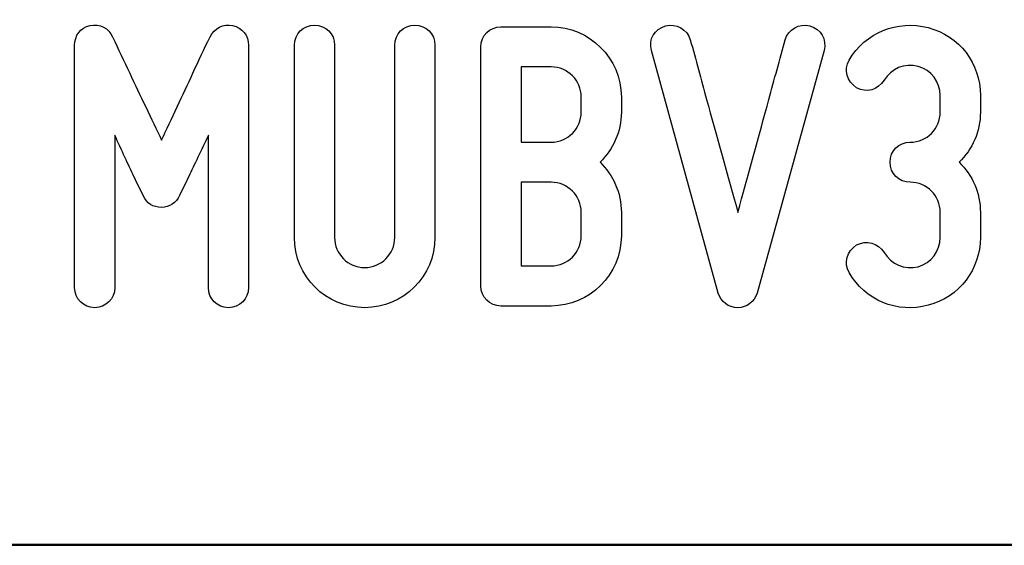
# Model space of a CAD drawing. Units: millimetres. Extents: x -185 to 205, y -143 to 145.
# Drawn here: x 71 to 91, y -143 to -133 of the extents above; entities that cross this region are included whole.
import ezdxf

# ---------------------------------------------------------------- set-up
doc = ezdxf.new("R2010")
doc.units = ezdxf.units.MM
doc.header["$MEASUREMENT"] = 0
doc.layers.add('Camada 1', color=7, linetype='Continuous')

msp = doc.modelspace()

# ---------------------------------------------------------------- linework, layer by layer
at = {"layer": 'Camada 1', "color": 250}
for points, knots in [([(88.8061, -137.8317), (88.5352, -137.8994), (88.2558, -137.7809), (88.1203, -137.5438), (88.1203, -137.5438), (87.9933, -137.3491), (87.7562, -137.2814), (87.5615, -137.3914), (87.5615, -137.3914), (87.3668, -137.5184), (87.299, -137.7555), (87.4091, -137.9502), (87.4091, -137.9502), (87.7224, -138.509), (88.3912, -138.7884), (89.0093, -138.6106), (89.0093, -138.6106), (89.6443, -138.4498), (90.0676, -137.8825), (90.0676, -137.239), (90.0676, -137.239), (90.0676, -137.239), (90.0676, -136.731), (90.0676, -136.731), (90.0676, -136.731), (90.0676, -136.3331), (89.9067, -135.9775), (89.6358, -135.7151), (89.6358, -135.7151), (89.9067, -135.4526), (90.0676, -135.097), (90.0676, -134.6991), (90.0676, -134.6991), (90.0676, -134.6991), (90.0676, -134.3604), (90.0676, -134.3604), (90.0676, -134.3604), (90.0676, -133.7169), (89.6443, -133.1497), (89.0093, -132.9888), (89.0093, -132.9888), (88.3912, -132.8279), (87.7308, -133.0819), (87.4091, -133.6492), (87.4091, -133.6492), (87.299, -133.8439), (87.3668, -134.081), (87.5615, -134.208), (87.5615, -134.208), (87.7562, -134.3181), (87.9933, -134.2503), (88.1203, -134.0556), (88.1203, -134.0556), (88.2558, -133.8185), (88.5352, -133.7), (88.8061, -133.7762), (88.8061, -133.7762), (89.0686, -133.8439), (89.2548, -134.0895), (89.2548, -134.3604), (89.2548, -134.3604), (89.2548, -134.3604), (89.2548, -134.6991), (89.2548, -134.6991), (89.2548, -134.6991), (89.2548, -135.0377), (88.9839, -135.3087), (88.6452, -135.3087), (88.6452, -135.3087), (88.4166, -135.3087), (88.2388, -135.4865), (88.2388, -135.7151), (88.2388, -135.7151), (88.2388, -135.9437), (88.4166, -136.1215), (88.6452, -136.1215), (88.6452, -136.1215), (88.9839, -136.1215), (89.2548, -136.3924), (89.2548, -136.731), (89.2548, -136.731), (89.2548, -136.731), (89.2548, -137.239), (89.2548, -137.239), (89.2548, -137.239), (89.2548, -137.5184), (89.0686, -137.7555), (88.8061, -137.8317)], [0, 0, 0, 0, 0.0434783, 0.0434783, 0.0434783, 0.0434783, 0.0869565, 0.0869565, 0.0869565, 0.0869565, 0.1304348, 0.1304348, 0.1304348, 0.1304348, 0.173913, 0.173913, 0.173913, 0.173913, 0.2173913, 0.2173913, 0.2173913, 0.2173913, 0.2608696, 0.2608696, 0.2608696, 0.2608696, 0.3043478, 0.3043478, 0.3043478, 0.3043478, 0.3478261, 0.3478261, 0.3478261, 0.3478261, 0.3913043, 0.3913043, 0.3913043, 0.3913043, 0.4347826, 0.4347826, 0.4347826, 0.4347826, 0.4782609, 0.4782609, 0.4782609, 0.4782609, 0.5217391, 0.5217391, 0.5217391, 0.5217391, 0.5652174, 0.5652174, 0.5652174, 0.5652174, 0.6086957, 0.6086957, 0.6086957, 0.6086957, 0.6521739, 0.6521739, 0.6521739, 0.6521739, 0.6956522, 0.6956522, 0.6956522, 0.6956522, 0.7391304, 0.7391304, 0.7391304, 0.7391304, 0.7826087, 0.7826087, 0.7826087, 0.7826087, 0.826087, 0.826087, 0.826087, 0.826087, 0.8695652, 0.8695652, 0.8695652, 0.8695652, 0.9130435, 0.9130435, 0.9130435, 0.9130435, 1, 1, 1, 1]), ([(72.1269, -138.6614), (72.3555, -138.6614), (72.5333, -138.4836), (72.5333, -138.255), (72.5333, -138.255), (72.5333, -138.255), (72.5333, -135.1647), (72.5333, -135.1647), (72.5333, -135.1647), (72.6687, -135.4695), (72.8127, -135.7743), (72.9227, -136.0029), (72.9227, -136.0029), (72.982, -136.1384), (73.0497, -136.2654), (73.109, -136.3924), (73.109, -136.3924), (73.1852, -136.5532), (73.3037, -136.6294), (73.4815, -136.6294), (73.4815, -136.6294), (73.6424, -136.6294), (73.7778, -136.5363), (73.8456, -136.3924), (73.8456, -136.3924), (73.9048, -136.2654), (73.9726, -136.1384), (74.0318, -136.0029), (74.0318, -136.0029), (74.1419, -135.7743), (74.2858, -135.4695), (74.4298, -135.1647), (74.4298, -135.1647), (74.4298, -135.1647), (74.4298, -138.255), (74.4298, -138.255), (74.4298, -138.255), (74.4298, -138.4836), (74.6076, -138.6614), (74.8362, -138.6614), (74.8362, -138.6614), (75.0648, -138.6614), (75.2426, -138.4836), (75.2426, -138.255), (75.2426, -138.255), (75.2426, -138.255), (75.2426, -133.3444), (75.2426, -133.3444), (75.2426, -133.3444), (75.2426, -133.1497), (75.1156, -132.9888), (74.9208, -132.9465), (74.9208, -132.9465), (74.7261, -132.9041), (74.5568, -132.9973), (74.4636, -133.1751), (74.4636, -133.1751), (74.3451, -133.4206), (74.2266, -133.6661), (74.1165, -133.9117), (74.1165, -133.9117), (73.9218, -134.3435), (73.6762, -134.8515), (73.4815, -135.2663), (73.4815, -135.2663), (73.2868, -134.8515), (73.0328, -134.3435), (72.8381, -133.9117), (72.8381, -133.9117), (72.7195, -133.6661), (72.601, -133.4206), (72.4909, -133.1751), (72.4909, -133.1751), (72.4147, -132.9973), (72.2285, -132.9041), (72.0337, -132.9465), (72.0337, -132.9465), (71.839, -132.9888), (71.7205, -133.1497), (71.7205, -133.3444), (71.7205, -133.3444), (71.7205, -133.3444), (71.7205, -138.255), (71.7205, -138.255), (71.7205, -138.255), (71.7205, -138.4836), (71.8983, -138.6614), (72.1269, -138.6614)], [0, 0, 0, 0, 0.0434783, 0.0434783, 0.0434783, 0.0434783, 0.0869565, 0.0869565, 0.0869565, 0.0869565, 0.1304348, 0.1304348, 0.1304348, 0.1304348, 0.173913, 0.173913, 0.173913, 0.173913, 0.2173913, 0.2173913, 0.2173913, 0.2173913, 0.2608696, 0.2608696, 0.2608696, 0.2608696, 0.3043478, 0.3043478, 0.3043478, 0.3043478, 0.3478261, 0.3478261, 0.3478261, 0.3478261, 0.3913043, 0.3913043, 0.3913043, 0.3913043, 0.4347826, 0.4347826, 0.4347826, 0.4347826, 0.4782609, 0.4782609, 0.4782609, 0.4782609, 0.5217391, 0.5217391, 0.5217391, 0.5217391, 0.5652174, 0.5652174, 0.5652174, 0.5652174, 0.6086957, 0.6086957, 0.6086957, 0.6086957, 0.6521739, 0.6521739, 0.6521739, 0.6521739, 0.6956522, 0.6956522, 0.6956522, 0.6956522, 0.7391304, 0.7391304, 0.7391304, 0.7391304, 0.7826087, 0.7826087, 0.7826087, 0.7826087, 0.826087, 0.826087, 0.826087, 0.826087, 0.8695652, 0.8695652, 0.8695652, 0.8695652, 0.9130435, 0.9130435, 0.9130435, 0.9130435, 1, 1, 1, 1]), ([(76.9867, -137.239), (76.9867, -137.239), (76.9867, -133.3444), (76.9867, -133.3444), (76.9867, -133.3444), (76.9867, -133.1158), (76.8089, -132.938), (76.5803, -132.938), (76.5803, -132.938), (76.3517, -132.938), (76.1739, -133.1158), (76.1739, -133.3444), (76.1739, -133.3444), (76.1739, -133.3444), (76.1739, -137.239), (76.1739, -137.239), (76.1739, -137.239), (76.1739, -138.0264), (76.8089, -138.6614), (77.5963, -138.6614), (77.5963, -138.6614), (78.3752, -138.6614), (79.0187, -138.0264), (79.0187, -137.239), (79.0187, -137.239), (79.0187, -137.239), (79.0187, -133.3444), (79.0187, -133.3444), (79.0187, -133.3444), (79.0187, -133.1158), (78.8409, -132.938), (78.6123, -132.938), (78.6123, -132.938), (78.3837, -132.938), (78.2059, -133.1158), (78.2059, -133.3444), (78.2059, -133.3444), (78.2059, -133.3444), (78.2059, -137.239), (78.2059, -137.239), (78.2059, -137.239), (78.2059, -137.5777), (77.9265, -137.8486), (77.5963, -137.8486), (77.5963, -137.8486), (77.2577, -137.8486), (76.9867, -137.5777), (76.9867, -137.239)], [0, 0, 0, 0, 0.0769231, 0.0769231, 0.0769231, 0.0769231, 0.1538462, 0.1538462, 0.1538462, 0.1538462, 0.2307692, 0.2307692, 0.2307692, 0.2307692, 0.3076923, 0.3076923, 0.3076923, 0.3076923, 0.3846154, 0.3846154, 0.3846154, 0.3846154, 0.4615385, 0.4615385, 0.4615385, 0.4615385, 0.5384615, 0.5384615, 0.5384615, 0.5384615, 0.6153846, 0.6153846, 0.6153846, 0.6153846, 0.6923077, 0.6923077, 0.6923077, 0.6923077, 0.7692308, 0.7692308, 0.7692308, 0.7692308, 0.8461538, 0.8461538, 0.8461538, 0.8461538, 1, 1, 1, 1]), ([(82.7948, -134.6991), (82.7948, -134.6991), (82.7948, -134.3943), (82.7948, -134.3943), (82.7948, -134.3943), (82.7948, -133.6069), (82.1514, -132.9719), (81.3725, -132.9719), (81.3725, -132.9719), (81.3725, -132.9719), (80.3565, -132.9719), (80.3565, -132.9719), (80.3565, -132.9719), (80.1279, -132.9719), (79.9501, -133.1497), (79.9501, -133.3783), (79.9501, -133.3783), (79.9501, -133.3783), (79.9501, -138.2212), (79.9501, -138.2212), (79.9501, -138.2212), (79.9501, -138.4498), (80.1279, -138.6276), (80.3565, -138.6276), (80.3565, -138.6276), (80.3565, -138.6276), (81.3725, -138.6276), (81.3725, -138.6276), (81.3725, -138.6276), (82.1514, -138.6276), (82.7948, -137.9926), (82.7948, -137.2052), (82.7948, -137.2052), (82.7948, -137.2052), (82.7948, -136.731), (82.7948, -136.731), (82.7948, -136.731), (82.7948, -136.3331), (82.6255, -135.9775), (82.363, -135.7151), (82.363, -135.7151), (82.6255, -135.4526), (82.7948, -135.097), (82.7948, -134.6991)], [0, 0, 0, 0, 0.0833333, 0.0833333, 0.0833333, 0.0833333, 0.1666667, 0.1666667, 0.1666667, 0.1666667, 0.25, 0.25, 0.25, 0.25, 0.3333333, 0.3333333, 0.3333333, 0.3333333, 0.4166667, 0.4166667, 0.4166667, 0.4166667, 0.5, 0.5, 0.5, 0.5, 0.5833333, 0.5833333, 0.5833333, 0.5833333, 0.6666667, 0.6666667, 0.6666667, 0.6666667, 0.75, 0.75, 0.75, 0.75, 0.8333333, 0.8333333, 0.8333333, 0.8333333, 1, 1, 1, 1]), ([(83.4044, -133.4545), (83.4044, -133.4545), (84.7591, -138.3651), (84.7591, -138.3651), (84.7591, -138.3651), (84.8183, -138.5429), (84.9623, -138.6614), (85.157, -138.6614), (85.157, -138.6614), (85.3348, -138.6614), (85.4872, -138.5429), (85.5464, -138.3651), (85.5464, -138.3651), (85.5464, -138.3651), (86.9011, -133.4545), (86.9011, -133.4545), (86.9011, -133.4545), (86.9604, -133.2259), (86.8418, -133.0142), (86.6132, -132.9549), (86.6132, -132.9549), (86.4016, -132.8957), (86.173, -133.0227), (86.1137, -133.2343), (86.1137, -133.2343), (86.0036, -133.6323), (85.8936, -134.0387), (85.7835, -134.4451), (85.7835, -134.4451), (85.5888, -135.1478), (85.3517, -136.0114), (85.157, -136.731), (85.157, -136.731), (84.9538, -136.0114), (84.7167, -135.1478), (84.522, -134.4451), (84.522, -134.4451), (84.4119, -134.0387), (84.3019, -133.6323), (84.1918, -133.2343), (84.1918, -133.2343), (84.1325, -133.0227), (83.9039, -132.8957), (83.6923, -132.9549), (83.6923, -132.9549), (83.4637, -133.0142), (83.3451, -133.2259), (83.4044, -133.4545)], [0, 0, 0, 0, 0.0769231, 0.0769231, 0.0769231, 0.0769231, 0.1538462, 0.1538462, 0.1538462, 0.1538462, 0.2307692, 0.2307692, 0.2307692, 0.2307692, 0.3076923, 0.3076923, 0.3076923, 0.3076923, 0.3846154, 0.3846154, 0.3846154, 0.3846154, 0.4615385, 0.4615385, 0.4615385, 0.4615385, 0.5384615, 0.5384615, 0.5384615, 0.5384615, 0.6153846, 0.6153846, 0.6153846, 0.6153846, 0.6923077, 0.6923077, 0.6923077, 0.6923077, 0.7692308, 0.7692308, 0.7692308, 0.7692308, 0.8461538, 0.8461538, 0.8461538, 0.8461538, 1, 1, 1, 1]), ([(81.3725, -135.3087), (81.3725, -135.3087), (80.7629, -135.3087), (80.7629, -135.3087), (80.7629, -135.3087), (80.7629, -135.3087), (80.7629, -133.7847), (80.7629, -133.7847), (80.7629, -133.7847), (80.7629, -133.7847), (81.3725, -133.7847), (81.3725, -133.7847), (81.3725, -133.7847), (81.7111, -133.7847), (81.982, -134.0556), (81.982, -134.3943), (81.982, -134.3943), (81.982, -134.3943), (81.982, -134.6991), (81.982, -134.6991), (81.982, -134.6991), (81.982, -135.0377), (81.7111, -135.3087), (81.3725, -135.3087)], [0, 0, 0, 0, 0.1428571, 0.1428571, 0.1428571, 0.1428571, 0.2857143, 0.2857143, 0.2857143, 0.2857143, 0.4285714, 0.4285714, 0.4285714, 0.4285714, 0.5714286, 0.5714286, 0.5714286, 0.5714286, 0.7142857, 0.7142857, 0.7142857, 0.7142857, 1, 1, 1, 1]), ([(81.982, -136.731), (81.982, -136.731), (81.982, -137.2052), (81.982, -137.2052), (81.982, -137.2052), (81.982, -137.5438), (81.7111, -137.8148), (81.3725, -137.8148), (81.3725, -137.8148), (81.3725, -137.8148), (80.7629, -137.8148), (80.7629, -137.8148), (80.7629, -137.8148), (80.7629, -137.8148), (80.7629, -136.1215), (80.7629, -136.1215), (80.7629, -136.1215), (80.7629, -136.1215), (81.3725, -136.1215), (81.3725, -136.1215), (81.3725, -136.1215), (81.7111, -136.1215), (81.982, -136.3924), (81.982, -136.731)], [0, 0, 0, 0, 0.1428571, 0.1428571, 0.1428571, 0.1428571, 0.2857143, 0.2857143, 0.2857143, 0.2857143, 0.4285714, 0.4285714, 0.4285714, 0.4285714, 0.5714286, 0.5714286, 0.5714286, 0.5714286, 0.7142857, 0.7142857, 0.7142857, 0.7142857, 1, 1, 1, 1])]:
    msp.add_open_spline(points, degree=3, knots=knots, dxfattribs=at)
at = {"layer": 'Camada 1', "lineweight": 9}
for points in [[(27.8441, -143.4536), (27.8441, -143.4536), (167.9886, -143.4536), (167.9886, -143.4536)], [(27.8652, -143.4536), (27.8652, -143.4536), (115.0084, -143.4747), (115.0084, -143.4747)]]:
    msp.add_open_spline(points, degree=3, dxfattribs=at)
at = {"layer": 'Camada 1', "lineweight": 25}
msp.add_open_spline([(27.9711, -143.4747), (27.9711, -143.4747), (167.9251, -143.4747), (167.9251, -143.4747)], degree=3, dxfattribs=at)
msp.add_open_spline([(27.9711, -143.4747), (27.9711, -143.4747), (167.9251, -143.4747), (167.9251, -143.4747)], degree=3, dxfattribs=at)

doc.saveas('drawing.dxf')
